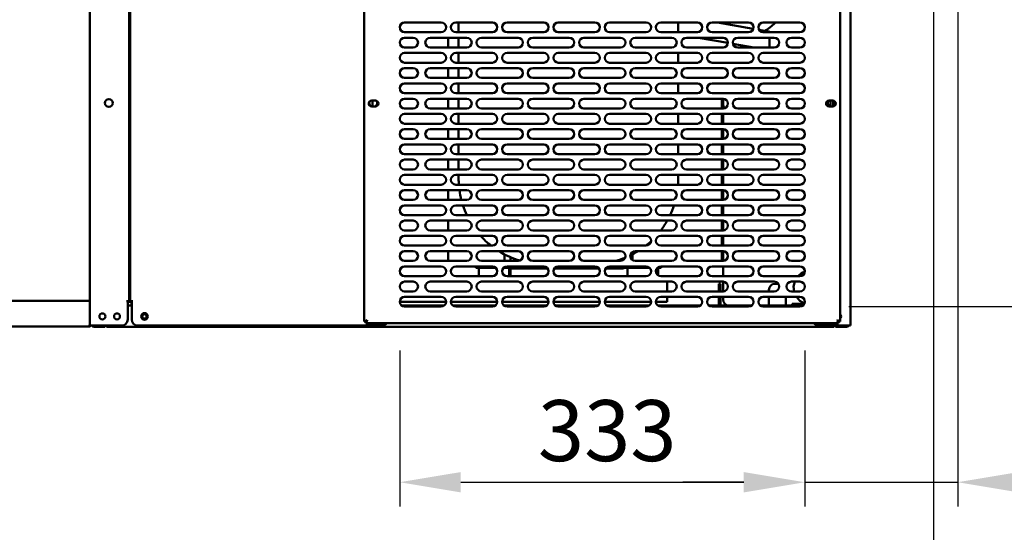
# Model space of a CAD drawing. Units: millimetres. Extents: x 65 to 5864, y 100 to 4100.
# Drawn here: x 2866 to 3673, y 951 to 1372 of the extents above; entities that cross this region are included whole.
import ezdxf

# ---------------------------------------------------------------- set-up
doc = ezdxf.new("R2010")
doc.units = ezdxf.units.MM
doc.header["$LTSCALE"] = 20
doc.layers.add('Dimension (ISO)', color=7, linetype='Continuous', lineweight=25)
doc.layers.add('Visible (ISO)', color=7, linetype='Continuous', lineweight=50)
doc.styles.add('Note Text (ISO)', font='tahoma.ttf')
doc.dimstyles.new('Default (ISO)', dxfattribs={"dimscale": 20, "dimtxt": 2.5, "dimasz": 2.5, "dimexe": 1, "dimexo": 2, "dimgap": 0.762, "dimtad": 1, "dimtoh": 1, "dimdec": 1, "dimrnd": 1e-08, "dimzin": 0, "dimdsep": 46, "dimtxsty": 'Note Text (ISO)', "dimcen": 0.09, "dimdle": 10, "dimclrd": 256, "dimclre": 256, "dimclrt": 256, "dimadec": 1, "dimazin": 0, "dimtfac": 1.40208, "dimtmove": 0, "dimatfit": 3, "dimfxl": 1, "dimtolj": 1, "dimtzin": 0, "dimlwd": -1, "dimlwe": -1, "dimarcsym": 0})

# ---------------------------------------------------------------- blocks, each defined once
blk = doc.blocks.new('*D17')
at = {"layer": 'Defpoints', "color": 0, "transparency": 16777216}
for p in [(3505.88, 1469.4), (3505.88, 1136.4), (3885.19, 1136.4)]:
    blk.add_point(p, dxfattribs=at)
at = {"layer": 'Dimension (ISO)', "transparency": 16777216}
for p, q in [((3545.88, 1469.4), (3905.19, 1469.4)), ((3885.19, 1419.4), (3885.19, 1186.4)), ((3545.88, 1136.4), (3905.19, 1136.4))]:
    blk.add_line(p, q, dxfattribs=at)
for points in [[(3876.85, 1419.4), (3893.52, 1419.4), (3885.19, 1469.4)], [(3876.85, 1186.4), (3893.52, 1186.4), (3885.19, 1136.4)]]:
    blk.add_solid(points, dxfattribs=at)
at = {"layer": 'Dimension (ISO)', "color": 1, "transparency": 16777216, "insert": (3817.86, 1250.16), "char_height": 50, "attachment_point": 1, "rotation": 90, "style": 'Note Text (ISO)'}
blk.add_mtext('\\A1;333', dxfattribs=at)
blk = doc.blocks.new('*D18')
at = {"layer": 'Defpoints', "color": 0, "transparency": 16777216}
for p in [(3177.88, 1140.4), (3509.88, 1140.4), (3509.88, 992.46)]:
    blk.add_point(p, dxfattribs=at)
at = {"layer": 'Dimension (ISO)', "transparency": 16777216}
for p, q in [((3177.88, 1100.4), (3177.88, 972.46)), ((3509.88, 1100.4), (3509.88, 972.46)), ((3227.88, 992.46), (3459.88, 992.46))]:
    blk.add_line(p, q, dxfattribs=at)
for points in [[(3227.88, 1000.79), (3227.88, 984.13), (3177.88, 992.46)], [(3459.88, 1000.79), (3459.88, 984.13), (3509.88, 992.46)]]:
    blk.add_solid(points, dxfattribs=at)
at = {"layer": 'Dimension (ISO)', "color": 1, "transparency": 16777216, "insert": (3291.14, 1059.78), "char_height": 50, "attachment_point": 1, "style": 'Note Text (ISO)'}
blk.add_mtext('\\A1;333', dxfattribs=at)
blk = doc.blocks.new('*D19')
at = {"layer": 'Defpoints', "color": 0, "transparency": 16777216}
for p in [(3635.18, 1786), (3509.88, 1140.4), (3635.18, 992.46)]:
    blk.add_point(p, dxfattribs=at)
at = {"layer": 'Dimension (ISO)', "transparency": 16777216}
for p, q in [((3635.18, 1746), (3635.18, 972.46)), ((3509.88, 1100.4), (3509.88, 972.46)), ((3459.88, 992.46), (3409.88, 992.46)), ((3509.88, 992.46), (3635.18, 992.46)), ((3685.18, 992.46), (3896.13, 992.46))]:
    blk.add_line(p, q, dxfattribs=at)
for points in [[(3459.88, 1000.79), (3459.88, 984.13), (3509.88, 992.46)], [(3685.18, 1000.79), (3685.18, 984.13), (3635.18, 992.46)]]:
    blk.add_solid(points, dxfattribs=at)
at = {"layer": 'Dimension (ISO)', "color": 1, "transparency": 16777216, "insert": (3779.45, 1059.78), "char_height": 50, "attachment_point": 1, "style": 'Note Text (ISO)'}
blk.add_mtext('\\A1;125', dxfattribs=at)
blk = doc.blocks.new('*D22')
at = {"layer": 'Defpoints', "color": 0, "transparency": 16777216}
for p in [(2168.88, 1755.9), (3615.48, 1755.9), (3615.48, 881.13)]:
    blk.add_point(p, dxfattribs=at)
at = {"layer": 'Dimension (ISO)', "transparency": 16777216}
for p, q in [((2168.88, 1715.9), (2168.88, 861.13)), ((3615.48, 1715.9), (3615.48, 861.13)), ((2218.88, 881.13), (3565.48, 881.13))]:
    blk.add_line(p, q, dxfattribs=at)
for points in [[(2218.88, 889.47), (2218.88, 872.8), (2168.88, 881.13)], [(3565.48, 889.47), (3565.48, 872.8), (3615.48, 881.13)]]:
    blk.add_solid(points, dxfattribs=at)
at = {"layer": 'Dimension (ISO)', "transparency": 16777216, "insert": (2658.01, 948.36), "char_height": 50, "attachment_point": 1, "style": 'Note Text (ISO)'}
blk.add_mtext('\\A1;1446', dxfattribs=at)

msp = doc.modelspace()

# ---------------------------------------------------------------- linework, layer by layer
at = {"layer": 'Visible (ISO)'}
for p, q in [((2923.98, 1120.9), (2923.98, 1516.7)), ((3547.38, 1120.9), (3547.38, 1516.7)), ((2956.18, 1481.7), (2956.18, 1140.9)), ((2957.08, 1140.9), (2957.08, 1478.9)), ((3148.88, 1124.24), (3148.88, 1481.56)), ((3538.88, 1481.56), (3538.88, 1124.24)), ((3181.88, 1369.4), (3211.88, 1369.4)), ((3223.88, 1369.4), (3253.88, 1369.4)), ((3226.18, 1369.4), (3226.18, 1361.4)), ((3265.88, 1369.4), (3295.88, 1369.4)), ((3307.88, 1369.4), (3337.88, 1369.4)), ((3349.88, 1369.4), (3379.88, 1369.4)), ((3391.88, 1369.4), (3421.88, 1369.4)), ((3406.18, 1361.4), (3406.18, 1369.4)), ((3433.88, 1369.4), (3463.88, 1369.4)), ((3467.7, 1364.21), (3438.29, 1369.4)), ((3475.88, 1369.4), (3505.88, 1369.4)), ((3211.88, 1361.4), (3181.88, 1361.4)), ((3181.88, 1356.9), (3188.88, 1356.9)), ((3202.88, 1356.9), (3232.88, 1356.9)), ((3217.68, 1356.9), (3217.68, 1348.9)), ((3253.88, 1361.4), (3223.88, 1361.4)), ((3226.18, 1356.9), (3226.18, 1348.9)), ((3244.88, 1356.9), (3274.88, 1356.9)), ((3295.88, 1361.4), (3265.88, 1361.4)), ((3286.88, 1356.9), (3316.88, 1356.9)), ((3337.88, 1361.4), (3307.88, 1361.4)), ((3328.88, 1356.9), (3358.88, 1356.9)), ((3379.88, 1361.4), (3349.88, 1361.4)), ((3370.88, 1356.9), (3400.88, 1356.9)), ((3421.88, 1361.4), (3391.88, 1361.4)), ((3412.88, 1356.9), (3442.88, 1356.9)), ((3446.87, 1352.66), (3422.8, 1356.9)), ((3463.88, 1361.4), (3433.88, 1361.4)), ((3454.88, 1356.9), (3484.88, 1356.9)), ((3480.97, 1361.87), (3472.43, 1363.38)), ((3505.88, 1361.4), (3475.88, 1361.4)), ((3480.97, 1361.4), (3480.97, 1361.87)), ((3480.97, 1348.9), (3480.97, 1356.9)), ((3498.88, 1356.9), (3505.88, 1356.9)), ((3188.88, 1348.9), (3181.88, 1348.9)), ((3232.88, 1348.9), (3202.88, 1348.9)), ((3274.88, 1348.9), (3244.88, 1348.9)), ((3316.88, 1348.9), (3286.88, 1348.9)), ((3358.88, 1348.9), (3328.88, 1348.9)), ((3400.88, 1348.9), (3370.88, 1348.9)), ((3442.88, 1348.9), (3412.88, 1348.9)), ((3468.17, 1348.9), (3451, 1351.93)), ((3484.88, 1348.9), (3454.88, 1348.9)), ((3505.88, 1348.9), (3498.88, 1348.9)), ((3181.88, 1344.4), (3211.88, 1344.4)), ((3223.88, 1344.4), (3253.88, 1344.4)), ((3226.18, 1344.4), (3226.18, 1336.4)), ((3265.88, 1344.4), (3295.88, 1344.4)), ((3307.88, 1344.4), (3337.88, 1344.4)), ((3349.88, 1344.4), (3379.88, 1344.4)), ((3391.88, 1344.4), (3421.88, 1344.4)), ((3406.18, 1336.4), (3406.18, 1344.4)), ((3433.88, 1344.4), (3463.88, 1344.4)), ((3475.88, 1344.4), (3505.88, 1344.4)), ((3211.88, 1336.4), (3181.88, 1336.4)), ((3181.88, 1331.9), (3188.88, 1331.9)), ((3202.88, 1331.9), (3232.88, 1331.9)), ((3217.68, 1331.9), (3217.68, 1323.9)), ((3253.88, 1336.4), (3223.88, 1336.4)), ((3226.18, 1331.9), (3226.18, 1323.9)), ((3244.88, 1331.9), (3274.88, 1331.9)), ((3295.88, 1336.4), (3265.88, 1336.4)), ((3286.88, 1331.9), (3316.88, 1331.9)), ((3337.88, 1336.4), (3307.88, 1336.4)), ((3328.88, 1331.9), (3358.88, 1331.9)), ((3379.88, 1336.4), (3349.88, 1336.4)), ((3370.88, 1331.9), (3400.88, 1331.9)), ((3421.88, 1336.4), (3391.88, 1336.4)), ((3412.88, 1331.9), (3442.88, 1331.9)), ((3463.88, 1336.4), (3433.88, 1336.4)), ((3454.88, 1331.9), (3484.88, 1331.9)), ((3505.88, 1336.4), (3475.88, 1336.4)), ((3498.88, 1331.9), (3505.88, 1331.9)), ((3188.88, 1323.9), (3181.88, 1323.9)), ((3232.88, 1323.9), (3202.88, 1323.9)), ((3274.88, 1323.9), (3244.88, 1323.9)), ((3316.88, 1323.9), (3286.88, 1323.9)), ((3358.88, 1323.9), (3328.88, 1323.9)), ((3400.88, 1323.9), (3370.88, 1323.9)), ((3442.88, 1323.9), (3412.88, 1323.9)), ((3484.88, 1323.9), (3454.88, 1323.9)), ((3505.88, 1323.9), (3498.88, 1323.9)), ((3181.88, 1319.4), (3211.88, 1319.4)), ((3223.88, 1319.4), (3253.88, 1319.4)), ((3226.18, 1319.4), (3226.18, 1311.4)), ((3265.88, 1319.4), (3295.88, 1319.4)), ((3307.88, 1319.4), (3337.88, 1319.4)), ((3349.88, 1319.4), (3379.88, 1319.4)), ((3391.88, 1319.4), (3421.88, 1319.4)), ((3406.18, 1311.4), (3406.18, 1319.4)), ((3433.88, 1319.4), (3463.88, 1319.4)), ((3475.88, 1319.4), (3505.88, 1319.4)), ((3211.88, 1311.4), (3181.88, 1311.4)), ((3253.88, 1311.4), (3223.88, 1311.4)), ((3295.88, 1311.4), (3265.88, 1311.4)), ((3337.88, 1311.4), (3307.88, 1311.4)), ((3379.88, 1311.4), (3349.88, 1311.4)), ((3421.88, 1311.4), (3391.88, 1311.4)), ((3463.88, 1311.4), (3433.88, 1311.4)), ((3505.88, 1311.4), (3475.88, 1311.4)), ((3154.93, 1305.35), (3158.03, 1305.35)), ((3158.03, 1300.45), (3154.93, 1300.45)), ((3155.68, 1305.35), (3155.68, 1300.45)), ((3181.88, 1306.9), (3188.88, 1306.9)), ((3202.88, 1306.9), (3232.88, 1306.9)), ((3217.68, 1306.9), (3217.68, 1298.9)), ((3226.18, 1306.9), (3226.18, 1298.9)), ((3244.88, 1306.9), (3274.88, 1306.9)), ((3286.88, 1306.9), (3316.88, 1306.9)), ((3328.88, 1306.9), (3358.88, 1306.9)), ((3370.88, 1306.9), (3400.88, 1306.9)), ((3412.88, 1306.9), (3442.88, 1306.9)), ((3441.78, 1306.9), (3441.78, 1298.9)), ((3442.98, 1306.9), (3442.98, 1302.5)), ((3442.98, 1298.9), (3442.98, 1302.5)), ((3454.88, 1306.9), (3484.88, 1306.9)), ((3498.88, 1306.9), (3505.88, 1306.9)), ((3529.73, 1305.35), (3532.83, 1305.35)), ((3532.83, 1300.45), (3529.73, 1300.45)), ((3530.98, 1302.5), (3530.98, 1305.35)), ((3533.18, 1305.33), (3533.18, 1300.48)), ((3188.88, 1298.9), (3181.88, 1298.9)), ((3181.88, 1294.4), (3211.88, 1294.4)), ((3232.88, 1298.9), (3202.88, 1298.9)), ((3223.88, 1294.4), (3253.88, 1294.4)), ((3226.18, 1294.4), (3226.18, 1286.4)), ((3274.88, 1298.9), (3244.88, 1298.9)), ((3265.88, 1294.4), (3295.88, 1294.4)), ((3316.88, 1298.9), (3286.88, 1298.9)), ((3307.88, 1294.4), (3337.88, 1294.4)), ((3358.88, 1298.9), (3328.88, 1298.9)), ((3349.88, 1294.4), (3379.88, 1294.4)), ((3400.88, 1298.9), (3370.88, 1298.9)), ((3391.88, 1294.4), (3421.88, 1294.4)), ((3406.18, 1286.4), (3406.18, 1294.4)), ((3442.88, 1298.9), (3412.88, 1298.9)), ((3433.88, 1294.4), (3463.88, 1294.4)), ((3441.78, 1294.4), (3441.78, 1286.4)), ((3442.98, 1286.4), (3442.98, 1294.4)), ((3484.88, 1298.9), (3454.88, 1298.9)), ((3475.88, 1294.4), (3505.88, 1294.4)), ((3505.88, 1298.9), (3498.88, 1298.9)), ((3211.88, 1286.4), (3181.88, 1286.4)), ((3253.88, 1286.4), (3223.88, 1286.4)), ((3295.88, 1286.4), (3265.88, 1286.4)), ((3337.88, 1286.4), (3307.88, 1286.4)), ((3379.88, 1286.4), (3349.88, 1286.4)), ((3421.88, 1286.4), (3391.88, 1286.4)), ((3463.88, 1286.4), (3433.88, 1286.4)), ((3505.88, 1286.4), (3475.88, 1286.4)), ((3181.88, 1281.9), (3188.88, 1281.9)), ((3202.88, 1281.9), (3232.88, 1281.9)), ((3217.68, 1281.9), (3217.68, 1273.9)), ((3226.18, 1281.9), (3226.18, 1273.9)), ((3244.88, 1281.9), (3274.88, 1281.9)), ((3286.88, 1281.9), (3316.88, 1281.9)), ((3328.88, 1281.9), (3358.88, 1281.9)), ((3370.88, 1281.9), (3400.88, 1281.9)), ((3412.88, 1281.9), (3442.88, 1281.9)), ((3441.78, 1281.9), (3441.78, 1273.9)), ((3442.98, 1273.9), (3442.98, 1281.9)), ((3454.88, 1281.9), (3484.88, 1281.9)), ((3498.88, 1281.9), (3505.88, 1281.9)), ((3188.88, 1273.9), (3181.88, 1273.9)), ((3181.88, 1269.4), (3211.88, 1269.4)), ((3232.88, 1273.9), (3202.88, 1273.9)), ((3223.88, 1269.4), (3253.88, 1269.4)), ((3226.18, 1269.4), (3226.18, 1261.4)), ((3274.88, 1273.9), (3244.88, 1273.9)), ((3265.88, 1269.4), (3295.88, 1269.4)), ((3316.88, 1273.9), (3286.88, 1273.9)), ((3307.88, 1269.4), (3337.88, 1269.4)), ((3358.88, 1273.9), (3328.88, 1273.9)), ((3349.88, 1269.4), (3379.88, 1269.4)), ((3400.88, 1273.9), (3370.88, 1273.9)), ((3391.88, 1269.4), (3421.88, 1269.4)), ((3406.18, 1261.4), (3406.18, 1269.4)), ((3442.88, 1273.9), (3412.88, 1273.9)), ((3433.88, 1269.4), (3463.88, 1269.4)), ((3441.78, 1269.4), (3441.78, 1261.4)), ((3442.98, 1261.4), (3442.98, 1269.4)), ((3484.88, 1273.9), (3454.88, 1273.9)), ((3475.88, 1269.4), (3505.88, 1269.4)), ((3505.88, 1273.9), (3498.88, 1273.9)), ((3211.88, 1261.4), (3181.88, 1261.4)), ((3253.88, 1261.4), (3223.88, 1261.4)), ((3295.88, 1261.4), (3265.88, 1261.4)), ((3337.88, 1261.4), (3307.88, 1261.4)), ((3379.88, 1261.4), (3349.88, 1261.4)), ((3421.88, 1261.4), (3391.88, 1261.4)), ((3463.88, 1261.4), (3433.88, 1261.4)), ((3505.88, 1261.4), (3475.88, 1261.4)), ((3181.88, 1256.9), (3188.88, 1256.9)), ((3202.88, 1256.9), (3232.88, 1256.9)), ((3217.68, 1256.9), (3217.68, 1248.9)), ((3226.18, 1256.9), (3226.18, 1248.9)), ((3244.88, 1256.9), (3274.88, 1256.9)), ((3286.88, 1256.9), (3316.88, 1256.9)), ((3328.88, 1256.9), (3358.88, 1256.9)), ((3370.88, 1256.9), (3400.88, 1256.9)), ((3412.88, 1256.9), (3442.88, 1256.9)), ((3441.78, 1256.9), (3441.78, 1248.9)), ((3442.98, 1248.9), (3442.98, 1256.9)), ((3454.88, 1256.9), (3484.88, 1256.9)), ((3498.88, 1256.9), (3505.88, 1256.9)), ((3188.88, 1248.9), (3181.88, 1248.9)), ((3181.88, 1244.4), (3211.88, 1244.4)), ((3232.88, 1248.9), (3202.88, 1248.9)), ((3223.88, 1244.4), (3253.88, 1244.4)), ((3226.18, 1244.4), (3226.18, 1241.3)), ((3274.88, 1248.9), (3244.88, 1248.9)), ((3265.88, 1244.4), (3295.88, 1244.4)), ((3316.88, 1248.9), (3286.88, 1248.9)), ((3307.88, 1244.4), (3337.88, 1244.4)), ((3358.88, 1248.9), (3328.88, 1248.9)), ((3349.88, 1244.4), (3379.88, 1244.4)), ((3400.88, 1248.9), (3370.88, 1248.9)), ((3391.88, 1244.4), (3421.88, 1244.4)), ((3406.18, 1241.3), (3406.18, 1244.4)), ((3442.88, 1248.9), (3412.88, 1248.9)), ((3433.88, 1244.4), (3463.88, 1244.4)), ((3441.78, 1244.4), (3441.78, 1236.4)), ((3442.98, 1236.4), (3442.98, 1244.4)), ((3484.88, 1248.9), (3454.88, 1248.9)), ((3475.88, 1244.4), (3505.88, 1244.4)), ((3505.88, 1248.9), (3498.88, 1248.9)), ((3211.88, 1236.4), (3181.88, 1236.4)), ((3253.88, 1236.4), (3223.88, 1236.4)), ((3295.88, 1236.4), (3265.88, 1236.4)), ((3337.88, 1236.4), (3307.88, 1236.4)), ((3379.88, 1236.4), (3349.88, 1236.4)), ((3421.88, 1236.4), (3391.88, 1236.4)), ((3463.88, 1236.4), (3433.88, 1236.4)), ((3505.88, 1236.4), (3475.88, 1236.4)), ((3181.88, 1231.9), (3188.88, 1231.9)), ((3202.88, 1231.9), (3232.88, 1231.9)), ((3217.68, 1231.9), (3217.68, 1223.9)), ((3244.88, 1231.9), (3274.88, 1231.9)), ((3286.88, 1231.9), (3316.88, 1231.9)), ((3328.88, 1231.9), (3358.88, 1231.9)), ((3370.88, 1231.9), (3400.88, 1231.9)), ((3412.88, 1231.9), (3442.88, 1231.9)), ((3441.78, 1231.9), (3441.78, 1223.9)), ((3442.98, 1223.9), (3442.98, 1231.9)), ((3454.88, 1231.9), (3484.88, 1231.9)), ((3498.88, 1231.9), (3505.88, 1231.9)), ((3188.88, 1223.9), (3181.88, 1223.9)), ((3181.88, 1219.4), (3211.88, 1219.4)), ((3232.88, 1223.9), (3202.88, 1223.9)), ((3223.88, 1219.4), (3253.88, 1219.4)), ((3274.88, 1223.9), (3244.88, 1223.9)), ((3265.88, 1219.4), (3295.88, 1219.4)), ((3316.88, 1223.9), (3286.88, 1223.9)), ((3307.88, 1219.4), (3337.88, 1219.4)), ((3358.88, 1223.9), (3328.88, 1223.9)), ((3349.88, 1219.4), (3379.88, 1219.4)), ((3400.88, 1223.9), (3370.88, 1223.9)), ((3391.88, 1219.4), (3421.88, 1219.4)), ((3442.88, 1223.9), (3412.88, 1223.9)), ((3433.88, 1219.4), (3463.88, 1219.4)), ((3441.78, 1219.4), (3441.78, 1211.4)), ((3442.98, 1211.4), (3442.98, 1219.4)), ((3484.88, 1223.9), (3454.88, 1223.9)), ((3475.88, 1219.4), (3505.88, 1219.4)), ((3505.88, 1223.9), (3498.88, 1223.9)), ((3211.88, 1211.4), (3181.88, 1211.4)), ((3253.88, 1211.4), (3223.88, 1211.4)), ((3295.88, 1211.4), (3265.88, 1211.4)), ((3337.88, 1211.4), (3307.88, 1211.4)), ((3379.88, 1211.4), (3349.88, 1211.4)), ((3421.88, 1211.4), (3391.88, 1211.4)), ((3463.88, 1211.4), (3433.88, 1211.4)), ((3505.88, 1211.4), (3475.88, 1211.4)), ((3181.88, 1206.9), (3188.88, 1206.9)), ((3202.88, 1206.9), (3232.88, 1206.9)), ((3217.68, 1206.9), (3217.68, 1198.9)), ((3244.88, 1206.9), (3274.88, 1206.9)), ((3286.88, 1206.9), (3316.88, 1206.9)), ((3328.88, 1206.9), (3358.88, 1206.9)), ((3370.88, 1206.9), (3400.88, 1206.9)), ((3412.88, 1206.9), (3442.88, 1206.9)), ((3441.78, 1206.9), (3441.78, 1198.9)), ((3442.98, 1198.9), (3442.98, 1206.9)), ((3454.88, 1206.9), (3484.88, 1206.9)), ((3498.88, 1206.9), (3505.88, 1206.9)), ((3188.88, 1198.9), (3181.88, 1198.9)), ((3181.88, 1194.4), (3211.88, 1194.4)), ((3232.88, 1198.9), (3202.88, 1198.9)), ((3223.88, 1194.4), (3253.88, 1194.4)), ((3274.88, 1198.9), (3244.88, 1198.9)), ((3265.88, 1194.4), (3295.88, 1194.4)), ((3316.88, 1198.9), (3286.88, 1198.9)), ((3307.88, 1194.4), (3337.88, 1194.4)), ((3358.88, 1198.9), (3328.88, 1198.9)), ((3349.88, 1194.4), (3379.88, 1194.4)), ((3400.88, 1198.9), (3370.88, 1198.9)), ((3391.88, 1194.4), (3421.88, 1194.4)), ((3442.88, 1198.9), (3412.88, 1198.9)), ((3433.88, 1194.4), (3463.88, 1194.4)), ((3441.78, 1194.4), (3441.78, 1186.4)), ((3442.98, 1186.4), (3442.98, 1194.4)), ((3484.88, 1198.9), (3454.88, 1198.9)), ((3475.88, 1194.4), (3505.88, 1194.4)), ((3505.88, 1198.9), (3498.88, 1198.9)), ((3211.88, 1186.4), (3181.88, 1186.4)), ((3253.88, 1186.4), (3223.88, 1186.4)), ((3295.88, 1186.4), (3265.88, 1186.4)), ((3337.88, 1186.4), (3307.88, 1186.4)), ((3379.88, 1186.4), (3349.88, 1186.4)), ((3421.88, 1186.4), (3391.88, 1186.4)), ((3463.88, 1186.4), (3433.88, 1186.4)), ((3505.88, 1186.4), (3475.88, 1186.4)), ((3181.88, 1181.9), (3188.88, 1181.9)), ((3202.88, 1181.9), (3232.88, 1181.9)), ((3217.68, 1181.9), (3217.68, 1173.9)), ((3244.88, 1181.9), (3274.88, 1181.9)), ((3263.68, 1179.3), (3263.68, 1173.9)), ((3286.88, 1181.9), (3316.88, 1181.9)), ((3328.88, 1181.9), (3358.88, 1181.9)), ((3368.68, 1174.56), (3368.68, 1179.3)), ((3370.88, 1181.9), (3400.88, 1181.9)), ((3412.88, 1181.9), (3442.88, 1181.9)), ((3441.78, 1181.9), (3441.78, 1173.9)), ((3442.98, 1173.9), (3442.98, 1181.9)), ((3454.88, 1181.9), (3484.88, 1181.9)), ((3498.88, 1181.9), (3505.88, 1181.9)), ((3188.88, 1173.9), (3181.88, 1173.9)), ((3232.88, 1173.9), (3202.88, 1173.9)), ((3274.88, 1173.9), (3244.88, 1173.9)), ((3268.68, 1173.9), (3268.68, 1176.93)), ((3316.88, 1173.9), (3286.88, 1173.9)), ((3358.88, 1173.9), (3328.88, 1173.9)), ((3400.88, 1173.9), (3370.88, 1173.9)), ((3442.88, 1173.9), (3412.88, 1173.9)), ((3484.88, 1173.9), (3454.88, 1173.9)), ((3505.88, 1173.9), (3498.88, 1173.9)), ((3181.88, 1169.4), (3211.88, 1169.4)), ((3223.88, 1169.4), (3253.88, 1169.4)), ((3240.18, 1169.4), (3240.18, 1168.3)), ((3250.18, 1168.3), (3240.18, 1168.3)), ((3242.68, 1168.3), (3242.68, 1161.4)), ((3256.63, 1168.3), (3250.18, 1168.3)), ((3298.63, 1168.3), (3263.12, 1168.3)), ((3265.88, 1169.4), (3295.88, 1169.4)), ((3267.68, 1168.3), (3267.68, 1161.4)), ((3268.68, 1161.4), (3268.68, 1168.3)), ((3268.68, 1167.8), (3299.08, 1167.8)), ((3304.68, 1167.8), (3341.08, 1167.8)), ((3340.63, 1168.3), (3305.12, 1168.3)), ((3307.88, 1169.4), (3337.88, 1169.4)), ((3346.68, 1167.8), (3360.68, 1167.8)), ((3382.18, 1168.3), (3347.12, 1168.3)), ((3349.88, 1169.4), (3379.88, 1169.4)), ((3364.68, 1168.3), (3364.68, 1161.4)), ((3382.63, 1168.3), (3382.18, 1168.3)), ((3392.18, 1168.3), (3389.12, 1168.3)), ((3389.68, 1168.3), (3389.68, 1162.06)), ((3391.88, 1169.4), (3421.88, 1169.4)), ((3392.18, 1168.3), (3392.18, 1169.4)), ((3433.88, 1169.4), (3463.88, 1169.4)), ((3442.98, 1161.4), (3442.98, 1169.4)), ((3475.88, 1169.4), (3505.88, 1169.4)), ((2957.08, 1160.3), (2956.18, 1160.3)), ((2957.08, 1158.3), (2956.18, 1158.3)), ((3211.88, 1161.4), (3181.88, 1161.4)), ((3181.88, 1156.9), (3188.88, 1156.9)), ((3202.88, 1156.9), (3232.88, 1156.9)), ((3253.88, 1161.4), (3223.88, 1161.4)), ((3244.88, 1156.9), (3274.88, 1156.9)), ((3295.88, 1161.4), (3265.88, 1161.4)), ((3286.88, 1156.9), (3316.88, 1156.9)), ((3337.88, 1161.4), (3307.88, 1161.4)), ((3328.88, 1156.9), (3358.88, 1156.9)), ((3379.88, 1161.4), (3349.88, 1161.4)), ((3370.88, 1156.9), (3400.88, 1156.9)), ((3421.88, 1161.4), (3391.88, 1161.4)), ((3397.18, 1156.9), (3397.18, 1148.9)), ((3412.88, 1156.9), (3442.88, 1156.9)), ((3463.88, 1161.4), (3433.88, 1161.4)), ((3439.48, 1150.1), (3439.48, 1155.1)), ((3440.68, 1155.1), (3439.48, 1155.1)), ((3440.68, 1155.1), (3440.68, 1150.1)), ((3442.98, 1148.9), (3442.98, 1156.9)), ((3454.88, 1156.9), (3484.88, 1156.9)), ((3505.88, 1161.4), (3475.88, 1161.4)), ((3488.22, 1155.1), (3485.48, 1155.1)), ((3498.88, 1156.9), (3505.88, 1156.9)), ((3188.88, 1148.9), (3181.88, 1148.9)), ((3232.88, 1148.9), (3202.88, 1148.9)), ((3274.88, 1148.9), (3244.88, 1148.9)), ((3316.88, 1148.9), (3286.88, 1148.9)), ((3358.88, 1148.9), (3328.88, 1148.9)), ((3400.88, 1148.9), (3370.88, 1148.9)), ((3442.88, 1148.9), (3412.88, 1148.9)), ((3439.48, 1150.1), (3439.48, 1148.9)), ((3440.68, 1150.1), (3440.68, 1148.9)), ((3484.88, 1148.9), (3454.88, 1148.9)), ((3480.48, 1150.1), (3480.48, 1148.9)), ((3505.88, 1148.9), (3498.88, 1148.9)), ((2214.52, 1141.2), (2923.84, 1141.2)), ((2923.84, 1139), (2923.84, 1141.2)), ((2923.84, 1122.2), (2923.84, 1139)), ((2953.97, 1140.89), (2953.97, 1140.9)), ((2953.97, 1140.9), (2953.98, 1140.9)), ((2954.98, 1140.89), (2953.97, 1140.89)), ((2953.98, 1140.9), (2956.18, 1140.9)), ((2954.98, 1140.89), (2954.98, 1125.9)), ((2958.28, 1140.3), (2954.98, 1140.3)), ((2957.08, 1140.9), (2959.28, 1140.9)), ((2958.18, 1137.3), (2958.18, 1140.3)), ((2958.28, 1125.9), (2958.28, 1140.89)), ((2959.29, 1140.89), (2958.28, 1140.89)), ((2959.28, 1140.9), (2959.29, 1140.9)), ((2959.29, 1140.9), (2959.29, 1140.89)), ((3215.88, 1140.3), (3177.88, 1140.3)), ((3181.88, 1144.4), (3211.88, 1144.4)), ((3257.88, 1140.3), (3219.88, 1140.3)), ((3223.88, 1144.4), (3253.88, 1144.4)), ((3299.88, 1140.3), (3261.88, 1140.3)), ((3265.88, 1144.4), (3295.88, 1144.4)), ((3341.88, 1140.3), (3303.88, 1140.3)), ((3307.88, 1144.4), (3337.88, 1144.4)), ((3383.88, 1140.3), (3345.88, 1140.3)), ((3349.88, 1144.4), (3379.88, 1144.4)), ((3397.18, 1140.3), (3387.88, 1140.3)), ((3391.88, 1144.4), (3421.88, 1144.4)), ((3397.18, 1144.4), (3397.18, 1140.3)), ((3433.88, 1144.4), (3463.88, 1144.4)), ((3439.48, 1144.4), (3439.48, 1138.3)), ((3440.68, 1144.4), (3440.68, 1138.3)), ((3442.98, 1142.3), (3442.98, 1144.4)), ((3475.88, 1144.4), (3505.88, 1144.4)), ((3480.48, 1144.4), (3480.48, 1138.3)), ((3480.48, 1138.3), (3480.48, 1137.3)), ((3494.48, 1144.4), (3494.48, 1138.3)), ((3494.48, 1138.3), (3494.48, 1137.3)), ((3499.47, 1137.3), (3499.47, 1138.64)), ((3499.47, 1138.64), (3509.47, 1138.64)), ((3500.06, 1138.64), (3500.07, 1138.63)), ((3509.4, 1138.5), (3500.57, 1138.5)), ((2954.98, 1137.3), (2958.28, 1137.3)), ((3179.35, 1137.3), (3214.41, 1137.3)), ((3211.88, 1136.4), (3181.88, 1136.4)), ((3221.35, 1137.3), (3256.41, 1137.3)), ((3253.88, 1136.4), (3223.88, 1136.4)), ((3263.35, 1137.3), (3298.41, 1137.3)), ((3295.88, 1136.4), (3265.88, 1136.4)), ((3305.35, 1137.3), (3340.41, 1137.3)), ((3337.88, 1136.4), (3307.88, 1136.4)), ((3347.35, 1137.3), (3382.41, 1137.3)), ((3379.88, 1136.4), (3349.88, 1136.4)), ((3389.35, 1137.3), (3424.41, 1137.3)), ((3421.88, 1136.4), (3391.88, 1136.4)), ((3431.35, 1137.3), (3466.41, 1137.3)), ((3463.88, 1136.4), (3433.88, 1136.4)), ((3473.35, 1137.3), (3508.41, 1137.3)), ((3505.88, 1136.4), (3475.88, 1136.4)), ((3151.08, 1125.24), (3148.88, 1124.24)), ((3150.08, 1124.24), (3148.88, 1124.24)), ((3151.08, 1125.24), (3150.08, 1124.24)), ((3150.22, 1122.9), (3151.22, 1125.1)), ((3151.22, 1125.1), (3150.22, 1124.1)), ((3150.22, 1124.1), (3150.22, 1122.9)), ((3537.54, 1122.9), (3150.22, 1122.9)), ((3151.08, 1125.24), (3151.22, 1125.1)), ((3536.54, 1125.1), (3536.68, 1125.24)), ((3536.54, 1125.1), (3537.54, 1122.9)), ((3536.54, 1125.1), (3537.54, 1124.1)), ((3538.88, 1124.24), (3536.68, 1125.24)), ((3536.68, 1125.24), (3537.68, 1124.24)), ((3537.54, 1124.1), (3537.54, 1122.9)), ((3537.68, 1124.24), (3538.88, 1124.24)), ((2195.38, 1120), (2922.84, 1120)), ((2922.84, 1120), (2922.98, 1120)), ((2922.98, 1120), (2922.98, 1120.02)), ((2923.98, 1120.9), (2926.18, 1120.9)), ((2949.98, 1120.9), (2926.18, 1120.9)), ((2927.38, 1119.9), (2931.38, 1119.9)), ((2936.38, 1119.9), (2931.38, 1119.9)), ((2936.38, 1119.9), (2936.38, 1120.9)), ((2937.52, 1120.9), (2937.52, 1119.9)), ((3533.84, 1119.9), (2937.52, 1119.9)), ((3163.28, 1120.9), (2963.28, 1120.9)), ((3545.18, 1120.9), (3521.38, 1120.9)), ((3533.84, 1119.9), (3533.84, 1120.9)), ((3534.98, 1120.9), (3534.98, 1119.9)), ((3539.98, 1119.9), (3534.98, 1119.9)), ((3539.98, 1119.9), (3543.98, 1119.9)), ((3545.18, 1120.9), (3547.38, 1120.9))]:
    msp.add_line(p, q, dxfattribs=at)
for centre, radius in [((2939.48, 1303.35), 3.2), ((2934.18, 1128.4), 2.45), ((2946.18, 1128.4), 2.45), ((2968.78, 1128.4), 2.75), ((2968.68, 1128.4), 1.8)]:
    msp.add_circle(centre, radius, dxfattribs=at)
for centre, radius, start, end in [((3181.88, 1365.4), 4, 90, 270), ((3211.88, 1365.4), 4, 270, 90), ((3223.88, 1365.4), 4, 90, 270), ((3253.88, 1365.4), 4, 270, 90), ((3265.88, 1365.4), 4, 90, 270), ((3295.88, 1365.4), 4, 270, 90), ((3307.88, 1365.4), 4, 90, 270), ((3337.88, 1365.4), 4, 270, 90), ((3349.88, 1365.4), 4, 90, 270), ((3379.88, 1365.4), 4, 270, 90), ((3391.88, 1365.4), 4, 90, 270), ((3421.88, 1365.4), 4, 270, 90), ((3433.88, 1365.4), 4, 90, 270), ((3463.88, 1365.4), 4, 270, 90), ((3475.88, 1365.4), 4, 90, 270), ((3505.88, 1365.4), 4, 270, 90), ((3181.88, 1352.9), 4, 90, 270), ((3188.88, 1352.9), 4, 270, 90), ((3202.88, 1352.9), 4, 90, 270), ((3232.88, 1352.9), 4, 270, 90), ((3244.88, 1352.9), 4, 90, 270), ((3274.88, 1352.9), 4, 270, 90), ((3286.88, 1352.9), 4, 90, 270), ((3316.88, 1352.9), 4, 270, 90), ((3328.88, 1352.9), 4, 90, 270), ((3358.88, 1352.9), 4, 270, 90), ((3370.88, 1352.9), 4, 90, 270), ((3400.88, 1352.9), 4, 270, 90), ((3412.88, 1352.9), 4, 90, 270), ((3442.88, 1352.9), 4, 270, 90), ((3454.88, 1352.9), 4, 90, 270), ((3484.88, 1352.9), 4, 270, 90), ((3498.88, 1352.9), 4, 90, 270), ((3505.88, 1352.9), 4, 270, 90), ((3181.88, 1340.4), 4, 90, 270), ((3211.88, 1340.4), 4, 270, 90), ((3223.88, 1340.4), 4, 90, 270), ((3253.88, 1340.4), 4, 270, 90), ((3265.88, 1340.4), 4, 90, 270), ((3295.88, 1340.4), 4, 270, 90), ((3307.88, 1340.4), 4, 90, 270), ((3337.88, 1340.4), 4, 270, 90), ((3349.88, 1340.4), 4, 90, 270), ((3379.88, 1340.4), 4, 270, 90), ((3391.88, 1340.4), 4, 90, 270), ((3421.88, 1340.4), 4, 270, 90), ((3433.88, 1340.4), 4, 90, 270), ((3463.88, 1340.4), 4, 270, 90), ((3475.88, 1340.4), 4, 90, 270), ((3505.88, 1340.4), 4, 270, 90), ((3181.88, 1327.9), 4, 90, 270), ((3188.88, 1327.9), 4, 270, 90), ((3202.88, 1327.9), 4, 90, 270), ((3232.88, 1327.9), 4, 270, 90), ((3244.88, 1327.9), 4, 90, 270), ((3274.88, 1327.9), 4, 270, 90), ((3286.88, 1327.9), 4, 90, 270), ((3316.88, 1327.9), 4, 270, 90), ((3328.88, 1327.9), 4, 90, 270), ((3358.88, 1327.9), 4, 270, 90), ((3370.88, 1327.9), 4, 90, 270), ((3400.88, 1327.9), 4, 270, 90), ((3412.88, 1327.9), 4, 90, 270), ((3442.88, 1327.9), 4, 270, 90), ((3454.88, 1327.9), 4, 90, 270), ((3484.88, 1327.9), 4, 270, 90), ((3498.88, 1327.9), 4, 90, 270), ((3505.88, 1327.9), 4, 270, 90), ((3181.88, 1315.4), 4, 90, 270), ((3211.88, 1315.4), 4, 270, 90), ((3223.88, 1315.4), 4, 90, 270), ((3253.88, 1315.4), 4, 270, 90), ((3265.88, 1315.4), 4, 90, 270), ((3295.88, 1315.4), 4, 270, 90), ((3307.88, 1315.4), 4, 90, 270), ((3337.88, 1315.4), 4, 270, 90), ((3349.88, 1315.4), 4, 90, 270), ((3379.88, 1315.4), 4, 270, 90), ((3391.88, 1315.4), 4, 90, 270), ((3421.88, 1315.4), 4, 270, 90), ((3433.88, 1315.4), 4, 90, 270), ((3463.88, 1315.4), 4, 270, 90), ((3475.88, 1315.4), 4, 90, 270), ((3505.88, 1315.4), 4, 270, 90), ((3154.93, 1302.9), 2.45, 90, 270), ((3156.58, 1303.3), 4, 175.12094, 212.13305), ((3156.18, 1303.3), 3.2, 152.94347, 242.54587), ((3156.18, 1303.3), 3.2, 297.04811, 37.59218), ((3158.03, 1302.9), 2.45, 270, 90), ((3181.88, 1302.9), 4, 90, 270), ((3188.88, 1302.9), 4, 270, 90), ((3202.88, 1302.9), 4, 90, 270), ((3232.88, 1302.9), 4, 270, 90), ((3244.88, 1302.9), 4, 90, 270), ((3274.88, 1302.9), 4, 270, 90), ((3286.88, 1302.9), 4, 90, 270), ((3316.88, 1302.9), 4, 270, 90), ((3328.88, 1302.9), 4, 90, 270), ((3358.88, 1302.9), 4, 270, 90), ((3370.88, 1302.9), 4, 90, 270), ((3400.88, 1302.9), 4, 270, 90), ((3412.88, 1302.9), 4, 90, 270), ((3442.88, 1302.9), 4, 270, 90), ((3447.98, 1302.5), 5, 180, 222.08313), ((3454.88, 1302.9), 4, 90, 270), ((3484.88, 1302.9), 4, 270, 90), ((3498.88, 1302.9), 4, 90, 270), ((3505.88, 1302.9), 4, 270, 90), ((3529.73, 1302.9), 2.45, 90, 270), ((3531.88, 1303.35), 3.2, 141.96042, 244.99217), ((3525.98, 1302.5), 5, 335.79517, 0), ((3532.83, 1302.9), 2.45, 270, 90), ((3531.88, 1303.35), 3.2, 297.22557, 12.08208), ((3181.88, 1290.4), 4, 90, 270), ((3211.88, 1290.4), 4, 270, 90), ((3223.88, 1290.4), 4, 90, 270), ((3253.88, 1290.4), 4, 270, 90), ((3265.88, 1290.4), 4, 90, 270), ((3295.88, 1290.4), 4, 270, 90), ((3307.88, 1290.4), 4, 90, 270), ((3337.88, 1290.4), 4, 270, 90), ((3349.88, 1290.4), 4, 90, 270), ((3379.88, 1290.4), 4, 270, 90), ((3391.88, 1290.4), 4, 90, 270), ((3421.88, 1290.4), 4, 270, 90), ((3433.88, 1290.4), 4, 90, 270), ((3463.88, 1290.4), 4, 270, 90), ((3475.88, 1290.4), 4, 90, 270), ((3505.88, 1290.4), 4, 270, 90), ((3181.88, 1277.9), 4, 90, 270), ((3188.88, 1277.9), 4, 270, 90), ((3202.88, 1277.9), 4, 90, 270), ((3232.88, 1277.9), 4, 270, 90), ((3244.88, 1277.9), 4, 90, 270), ((3274.88, 1277.9), 4, 270, 90), ((3286.88, 1277.9), 4, 90, 270), ((3316.88, 1277.9), 4, 270, 90), ((3328.88, 1277.9), 4, 90, 270), ((3358.88, 1277.9), 4, 270, 90), ((3370.88, 1277.9), 4, 90, 270), ((3400.88, 1277.9), 4, 270, 90), ((3412.88, 1277.9), 4, 90, 270), ((3442.88, 1277.9), 4, 270, 90), ((3454.88, 1277.9), 4, 90, 270), ((3484.88, 1277.9), 4, 270, 90), ((3498.88, 1277.9), 4, 90, 270), ((3505.88, 1277.9), 4, 270, 90), ((3181.88, 1265.4), 4, 90, 270), ((3211.88, 1265.4), 4, 270, 90), ((3223.88, 1265.4), 4, 90, 270), ((3253.88, 1265.4), 4, 270, 90), ((3265.88, 1265.4), 4, 90, 270), ((3295.88, 1265.4), 4, 270, 90), ((3307.88, 1265.4), 4, 90, 270), ((3337.88, 1265.4), 4, 270, 90), ((3349.88, 1265.4), 4, 90, 270), ((3379.88, 1265.4), 4, 270, 90), ((3391.88, 1265.4), 4, 90, 270), ((3421.88, 1265.4), 4, 270, 90), ((3433.88, 1265.4), 4, 90, 270), ((3463.88, 1265.4), 4, 270, 90), ((3475.88, 1265.4), 4, 90, 270), ((3505.88, 1265.4), 4, 270, 90), ((3181.88, 1252.9), 4, 90, 270), ((3188.88, 1252.9), 4, 270, 90), ((3202.88, 1252.9), 4, 90, 270), ((3232.88, 1252.9), 4, 270, 90), ((3244.88, 1252.9), 4, 90, 270), ((3274.88, 1252.9), 4, 270, 90), ((3286.88, 1252.9), 4, 90, 270), ((3316.88, 1252.9), 4, 270, 90), ((3328.88, 1252.9), 4, 90, 270), ((3358.88, 1252.9), 4, 270, 90), ((3370.88, 1252.9), 4, 90, 270), ((3400.88, 1252.9), 4, 270, 90), ((3412.88, 1252.9), 4, 90, 270), ((3442.88, 1252.9), 4, 270, 90), ((3454.88, 1252.9), 4, 90, 270), ((3484.88, 1252.9), 4, 270, 90), ((3498.88, 1252.9), 4, 90, 270), ((3505.88, 1252.9), 4, 270, 90), ((3181.88, 1240.4), 4, 90, 270), ((3211.88, 1240.4), 4, 270, 90), ((3223.88, 1240.4), 4, 90, 270), ((3253.88, 1240.4), 4, 270, 90), ((3265.88, 1240.4), 4, 90, 270), ((3295.88, 1240.4), 4, 270, 90), ((3307.88, 1240.4), 4, 90, 270), ((3337.88, 1240.4), 4, 270, 90), ((3349.88, 1240.4), 4, 90, 270), ((3379.88, 1240.4), 4, 270, 90), ((3391.88, 1240.4), 4, 90, 270), ((3421.88, 1240.4), 4, 270, 90), ((3433.88, 1240.4), 4, 90, 270), ((3463.88, 1240.4), 4, 270, 90), ((3475.88, 1240.4), 4, 90, 270), ((3505.88, 1240.4), 4, 270, 90), ((3296.18, 1241.3), 70, 180, 184.01399), ((3336.18, 1241.3), 70, 355.98601, 0), ((3181.88, 1227.9), 4, 90, 270), ((3188.88, 1227.9), 4, 270, 90), ((3202.88, 1227.9), 4, 90, 270), ((3296.18, 1241.3), 70, 187.71732, 194.39299), ((3232.88, 1227.9), 4, 270, 90), ((3244.88, 1227.9), 4, 90, 270), ((3274.88, 1227.9), 4, 270, 90), ((3286.88, 1227.9), 4, 90, 270), ((3316.88, 1227.9), 4, 270, 90), ((3328.88, 1227.9), 4, 90, 270), ((3358.88, 1227.9), 4, 270, 90), ((3370.88, 1227.9), 4, 90, 270), ((3400.88, 1227.9), 4, 270, 90), ((3336.18, 1241.3), 70, 347.65775, 348.94009), ((3412.88, 1227.9), 4, 90, 270), ((3442.88, 1227.9), 4, 270, 90), ((3454.88, 1227.9), 4, 90, 270), ((3484.88, 1227.9), 4, 270, 90), ((3498.88, 1227.9), 4, 90, 270), ((3505.88, 1227.9), 4, 270, 90), ((3181.88, 1215.4), 4, 90, 270), ((3211.88, 1215.4), 4, 270, 90), ((3223.88, 1215.4), 4, 90, 270), ((3296.18, 1241.3), 70, 198.2315, 205.28637), ((3253.88, 1215.4), 4, 270, 90), ((3265.88, 1215.4), 4, 90, 270), ((3295.88, 1215.4), 4, 270, 90), ((3307.88, 1215.4), 4, 90, 270), ((3337.88, 1215.4), 4, 270, 90), ((3349.88, 1215.4), 4, 90, 270), ((3379.88, 1215.4), 4, 270, 90), ((3391.88, 1215.4), 4, 90, 270), ((3336.18, 1241.3), 70, 334.71363, 341.7685), ((3421.88, 1215.4), 4, 270, 90), ((3433.88, 1215.4), 4, 90, 270), ((3463.88, 1215.4), 4, 270, 90), ((3475.88, 1215.4), 4, 90, 270), ((3505.88, 1215.4), 4, 270, 90), ((3181.88, 1202.9), 4, 90, 270), ((3188.88, 1202.9), 4, 270, 90), ((3202.88, 1202.9), 4, 90, 270), ((3232.88, 1202.9), 4, 270, 90), ((3244.88, 1202.9), 4, 90, 270), ((3274.88, 1202.9), 4, 270, 90), ((3286.88, 1202.9), 4, 90, 270), ((3316.88, 1202.9), 4, 270, 90), ((3328.88, 1202.9), 4, 90, 270), ((3358.88, 1202.9), 4, 270, 90), ((3370.88, 1202.9), 4, 90, 270), ((3336.18, 1241.3), 70, 322.71974, 330.56548), ((3400.88, 1202.9), 4, 270, 90), ((3412.88, 1202.9), 4, 90, 270), ((3442.88, 1202.9), 4, 270, 90), ((3454.88, 1202.9), 4, 90, 270), ((3484.88, 1202.9), 4, 270, 90), ((3498.88, 1202.9), 4, 90, 270), ((3505.88, 1202.9), 4, 270, 90), ((3181.88, 1190.4), 4, 90, 270), ((3211.88, 1190.4), 4, 270, 90), ((3223.88, 1190.4), 4, 90, 270), ((3296.18, 1241.3), 70, 222.06706, 231.65466), ((3253.88, 1190.4), 4, 270, 90), ((3265.88, 1190.4), 4, 90, 270), ((3295.88, 1190.4), 4, 270, 90), ((3307.88, 1190.4), 4, 90, 270), ((3337.88, 1190.4), 4, 270, 90), ((3349.88, 1190.4), 4, 90, 270), ((3379.88, 1190.4), 4, 270, 90), ((3391.88, 1190.4), 4, 90, 270), ((3421.88, 1190.4), 4, 270, 90), ((3433.88, 1190.4), 4, 90, 270), ((3463.88, 1190.4), 4, 270, 90), ((3475.88, 1190.4), 4, 90, 270), ((3505.88, 1190.4), 4, 270, 90), ((3336.18, 1241.3), 70, 308.34534, 312.93863), ((3181.88, 1177.9), 4, 90, 270), ((3188.88, 1177.9), 4, 270, 90), ((3202.88, 1177.9), 4, 90, 270), ((3232.88, 1177.9), 4, 270, 90), ((3244.88, 1177.9), 4, 90, 270), ((3296.18, 1241.3), 70, 238.05663, 253.52822), ((3274.88, 1177.9), 4, 270, 90), ((3286.88, 1177.9), 4, 90, 270), ((3316.88, 1177.9), 4, 270, 90), ((3328.88, 1177.9), 4, 90, 270), ((3358.88, 1177.9), 4, 270, 90), ((3370.88, 1177.9), 4, 90, 270), ((3336.18, 1241.3), 70, 296.04216, 301.94337), ((3400.88, 1177.9), 4, 270, 90), ((3412.88, 1177.9), 4, 90, 270), ((3442.88, 1177.9), 4, 270, 90), ((3454.88, 1177.9), 4, 90, 270), ((3484.88, 1177.9), 4, 270, 90), ((3498.88, 1177.9), 4, 90, 270), ((3505.88, 1177.9), 4, 270, 90), ((3336.18, 1241.3), 70, 285.66494, 292.19377), ((3181.88, 1165.4), 4, 90, 270), ((3211.88, 1165.4), 4, 270, 90), ((3223.88, 1165.4), 4, 90, 270), ((3253.88, 1165.4), 4, 270, 90), ((3265.88, 1165.4), 4, 90, 270), ((3295.88, 1165.4), 4, 270, 90), ((3307.88, 1165.4), 4, 90, 270), ((3337.88, 1165.4), 4, 270, 90), ((3349.88, 1165.4), 4, 90, 270), ((3360.68, 1170.8), 3, 270, 303.55731), ((3379.88, 1165.4), 4, 270, 90), ((3391.88, 1165.4), 4, 90, 270), ((3421.88, 1165.4), 4, 270, 90), ((3433.88, 1165.4), 4, 90, 270), ((3463.88, 1165.4), 4, 270, 90), ((3475.88, 1165.4), 4, 90, 270), ((3514.48, 1152), 13.75, 109.65791, 136.87154), ((3505.88, 1165.4), 4, 270, 90), ((3181.88, 1152.9), 4, 90, 270), ((3188.88, 1152.9), 4, 270, 90), ((3202.88, 1152.9), 4, 90, 270), ((3232.88, 1152.9), 4, 270, 90), ((3244.88, 1152.9), 4, 90, 270), ((3274.88, 1152.9), 4, 270, 90), ((3286.88, 1152.9), 4, 90, 270), ((3316.88, 1152.9), 4, 270, 90), ((3328.88, 1152.9), 4, 90, 270), ((3358.88, 1152.9), 4, 270, 90), ((3370.88, 1152.9), 4, 90, 270), ((3400.88, 1152.9), 4, 270, 90), ((3412.88, 1152.9), 4, 90, 270), ((3442.88, 1152.9), 4, 270, 90), ((3454.88, 1152.9), 4, 90, 270), ((3485.48, 1150.1), 5, 90, 180), ((3484.88, 1152.9), 4, 270, 90), ((3498.88, 1152.9), 4, 90, 270), ((3514.48, 1152), 13.75, 159.12296, 193.02961), ((3505.88, 1152.9), 4, 270, 90), ((3181.88, 1140.4), 4, 90, 270), ((3211.88, 1140.4), 4, 270, 90), ((3223.88, 1140.4), 4, 90, 270), ((3253.88, 1140.4), 4, 270, 90), ((3265.88, 1140.4), 4, 90, 270), ((3295.88, 1140.4), 4, 270, 90), ((3307.88, 1140.4), 4, 90, 270), ((3337.88, 1140.4), 4, 270, 90), ((3349.88, 1140.4), 4, 90, 270), ((3379.88, 1140.4), 4, 270, 90), ((3391.88, 1140.4), 4, 90, 270), ((3421.88, 1140.4), 4, 270, 90), ((3433.88, 1140.4), 4, 90, 270), ((3441.68, 1138.3), 2.2, 180, 207.03569), ((3441.68, 1138.3), 1, 180, 270), ((3447.98, 1142.3), 5, 180, 270), ((3463.88, 1140.4), 4, 270, 90), ((3475.88, 1140.4), 4, 90, 270), ((3500.57, 1139.5), 1, 240, 270), ((3514.48, 1152), 13.75, 213.55432, 249.52084), ((3505.88, 1140.4), 4, 270, 90), ((3500.57, 1139.5), 2.2, 240, 270), ((3537.18, 1128.4), 2.45, 313.93784, 46.06216), ((2949.98, 1125.9), 5, 270, 0), ((2963.28, 1125.9), 5, 180, 270), ((3163.28, 1125.9), 5, 270, 323.1301), ((3521.38, 1125.9), 5, 216.8699, 270), ((2927.38, 1122.1), 2.2, 213.05573, 270), ((3543.98, 1122.1), 2.2, 270, 326.94427)]:
    msp.add_arc(centre, radius, start, end, dxfattribs=at)
for points, knots in [([(3477.31, 1362.52), (3479.18, 1363.65), (3480.95, 1364.93), (3483.77, 1367.29), (3484.87, 1368.32), (3485.91, 1369.4)], [5.2142244, 5.2142244, 5.2142244, 5.2142244, 5.3632978, 5.3632978, 5.4663537, 5.4663537, 5.4663537, 5.4663537]), ([(2922.98, 1120.02), (2923.27, 1120.12), (2923.54, 1120.5), (2923.7, 1121.09), (2923.79, 1121.42), (2923.84, 1121.81), (2923.84, 1122.2)], [-0.9051151, -0.9051151, -0.9051151, -0.9051151, -0.3216551, -0.3216551, -0.3216551, 0, 0, 0, 0]), ([(2923.8, 1121.64), (2923.86, 1121.72), (2923.91, 1121.81), (2923.94, 1121.91), (2923.96, 1122), (2923.98, 1122.1), (2923.98, 1122.2)], [0.6336208, 0.6336208, 0.6336208, 0.6336208, 0.8228932, 0.8228932, 0.8228932, 1, 1, 1, 1]), ([(2924.75, 1120.9), (2924.59, 1120.68), (2924.4, 1120.5), (2924.18, 1120.35), (2923.91, 1120.18), (2923.6, 1120.07), (2923.29, 1120.02)], [-0.6137972, -0.6137972, -0.6137972, -0.6137972, -0.3813212, -0.3813212, -0.3813212, -0.0948849, -0.0948849, -0.0948849, -0.0948849])]:
    msp.add_open_spline(points, degree=3, knots=knots, dxfattribs=at)
for points in [[(2922.98, 1120.02), (2922.93, 1120.01), (2922.89, 1120), (2922.84, 1120)], [(2922.98, 1120), (2923.08, 1120), (2923.19, 1120.01), (2923.29, 1120.02)]]:
    msp.add_open_spline(points, degree=3, dxfattribs=at)

# ---------------------------------------------------------------- dimensions: what is measured, and where the dimension line sits
at = {"layer": 'Dimension (ISO)'}
for base, p1, p2, override, picture, middle in [((3635.18, 992.46), (3509.88, 1140.4), (3635.18, 1786), {"dimgap": 0.762, "dimtoh": 0, "dimdec": 0, "dimclrt": 1, "dimtol": 0, "dimlim": 0, "dimtp": 0, "dimtm": 0, "dimtdec": 2, "dimtofl": 1, "dimatfit": 1}, '*D19', (3830.17, 992.46)), ((3615.48, 881.13), (2168.88, 1755.9), (3615.48, 1755.9), {"dimgap": 0.762, "dimtoh": 0, "dimdec": 0, "dimlfac": 0.999585, "dimtol": 0, "dimlim": 0, "dimtp": 0, "dimtm": 0, "dimtdec": 2, "dimtofl": 0, "dimatfit": 1}, '*D22', (2728.18, 881.13))]:
    dim = msp.add_linear_dim(base=base, p1=p1, p2=p2, dimstyle='Default (ISO)', override=override, dxfattribs=at)
    dim.commit()
    dim.dimension.update_dxf_attribs({"geometry": picture, "text_midpoint": middle, "dimtype": 160})
for base, p1, p2, angle, override, picture, middle in [((3885.19, 1136.4), (3505.88, 1469.4), (3505.88, 1136.4), 270, {"dimgap": 0.762, "dimtoh": 0, "dimdec": 0, "dimclrt": 1, "dimtol": 0, "dimlim": 0, "dimtp": 0, "dimtm": 0, "dimtdec": 2, "dimtofl": 0, "dimatfit": 1}, '*D17', (3885.19, 1302.9)), ((3509.88, 992.46), (3177.88, 1140.4), (3509.88, 1140.4), 180, {"dimgap": 0.762, "dimtoh": 0, "dimdec": 0, "dimlfac": 1.003012, "dimclrt": 1, "dimtol": 0, "dimlim": 0, "dimtp": 0, "dimtm": 0, "dimtdec": 2, "dimtofl": 0, "dimatfit": 1}, '*D18', (3343.88, 992.46))]:
    dim = msp.add_linear_dim(base=base, p1=p1, p2=p2, angle=angle, dimstyle='Default (ISO)', override=override, dxfattribs=at)
    dim.commit()
    dim.dimension.update_dxf_attribs({"geometry": picture, "text_midpoint": middle, "dimtype": 160})

doc.saveas('drawing.dxf')
